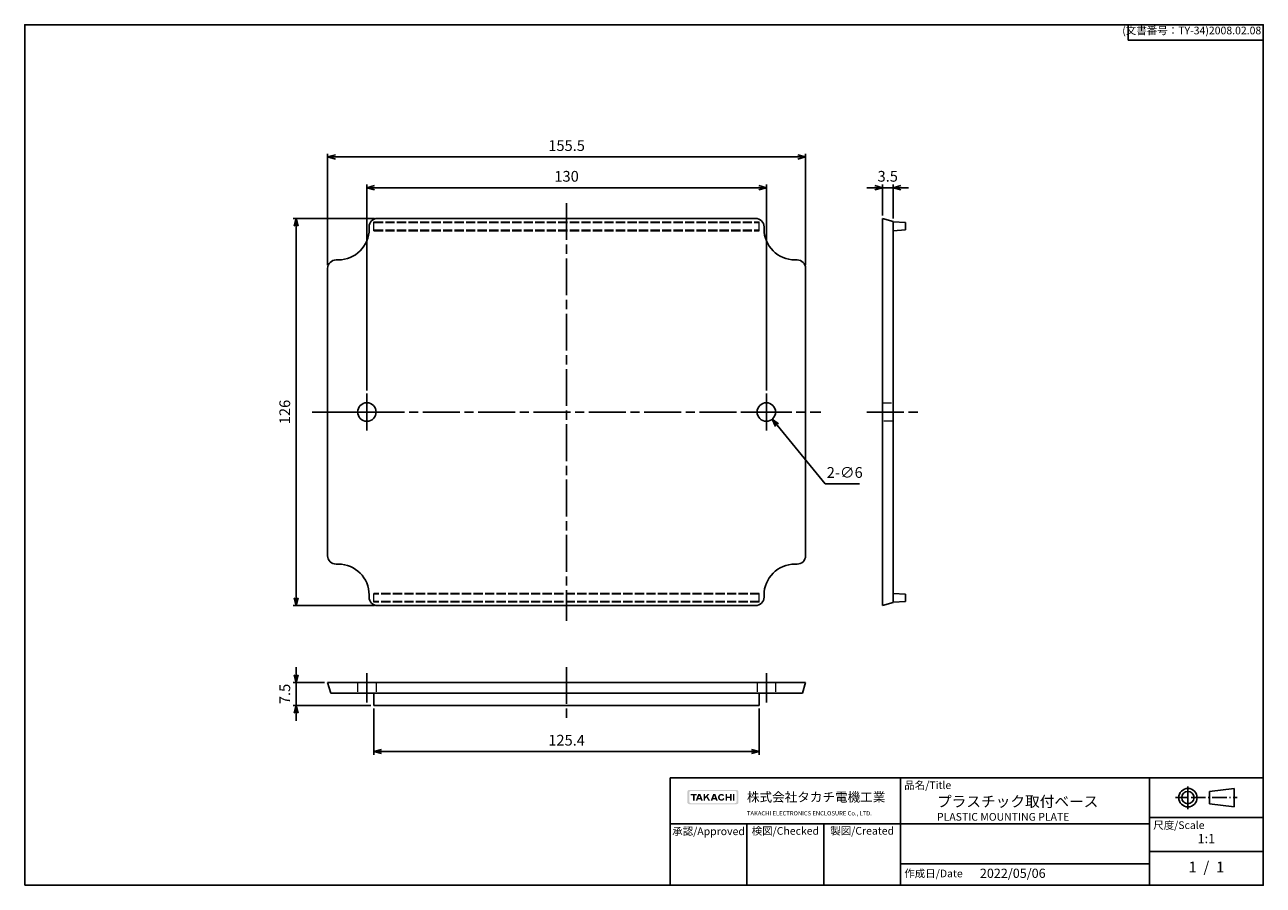
# Model space of a CAD drawing. Units: millimetres. Extents: x 0 to 403, y 0 to 280.
import ezdxf
from ezdxf.enums import TextEntityAlignment as Align

# ---------------------------------------------------------------- set-up
doc = ezdxf.new("R2010")
doc.units = ezdxf.units.MM
for name, pattern in [('AM_ISO02W050x2', [3.75, 3, -0.75]), ('AM_ISO08W050', [18, 12, -1.5, 3, -1.5]), ('gen7a', [6.875, 4.75, -0.875, 0.375, -0.875])]:
    doc.linetypes.add(name, pattern=pattern)
doc.layers.add('7A', color=4, linetype='gen7a')
doc.layers.add('RAHM2', color=1, linetype='Continuous')
for name, color, linetype, lineweight in [('AM_5', 3, 'Continuous', 25), ('AM_7', 4, 'AM_ISO08W050', 25), ('AM_8', 1, 'Continuous', 25), ('取付ﾍﾞｰｽ', 7, 'Continuous', 25), ('取付ﾍﾞｰｽ0', 7, 'AM_ISO02W050x2', 13)]:
    doc.layers.add(name, color=color, linetype=linetype, lineweight=lineweight)
doc.styles.get("Standard").update_dxf_attribs({"font": 'ISOCP.SHX', "bigfont": 'EXTFONT.SHX'})
doc.dimstyles.new('AM_ISO$0', dxfattribs={"dimtxt": 3.5, "dimasz": 2.5, "dimexe": 1, "dimexo": 1, "dimgap": 1.5, "dimtad": 1, "dimdsep": 46, "dimtxsty": 'Standard', "dimblk": 'OPEN30', "dimcen": 0, "dimclrd": 3, "dimclre": 3, "dimclrt": 2, "dimadec": 0, "dimazin": 2, "dimtp": 0.1, "dimtm": 0.1, "dimtfac": 0.71, "dimtmove": 0, "dimatfit": 3, "dimldrblk": 'OPEN30', "dimfxl": 0, "dimlwd": -1, "dimlwe": -1, "dimarcsym": 0})
doc.dimstyles.new('AM_ISO$3', dxfattribs={"dimtxt": 3.5, "dimasz": 2.5, "dimexe": 1, "dimexo": 1, "dimgap": 1.5, "dimtad": 1, "dimtoh": 1, "dimdsep": 46, "dimtxsty": 'Standard', "dimblk": 'OPEN30', "dimcen": 0, "dimclrd": 3, "dimclre": 3, "dimclrt": 2, "dimadec": 0, "dimazin": 2, "dimtp": 0.1, "dimtm": 0.1, "dimtfac": 0.71, "dimtofl": 0, "dimtmove": 0, "dimatfit": 0, "dimldrblk": 'OPEN30', "dimfxl": 0, "dimlwd": -1, "dimlwe": -1, "dimarcsym": 0})

# ---------------------------------------------------------------- blocks, each defined once
blk = doc.blocks.new('TK-A3')
for p, q in [((359, 280), (359, 275)), ((359, 275), (403, 275))]:
    blk.add_line(p, q)
blk.add_lwpolyline([(0, 0), (403, 0), (403, 280), (0, 280.0000000000001)], close=True)
at = {"insert": (402.3592953827349, 276.108542987227), "char_height": 2.5, "width": 43.07840397728299, "attachment_point": 9}
blk.add_mtext('(文書番号：TY-34)2008.02.08', dxfattribs=at)
blk = doc.blocks.new('A$C0FAF06CF')
at = {"layer": 'AM_8'}
h = blk.add_hatch(color=1, dxfattribs=at)
edge = h.paths.add_edge_path()
edge.add_line((-8.013599999999968, -2.411500000000411), (8.013600000000068, -2.411500000000414))
edge.add_arc((8.013600000000054, -1.773380000000513), 0.6381199999999012, 270, 360)
edge.add_line((8.651719999999955, -1.773380000000513), (8.651719999999969, 1.773379999999486))
edge.add_arc((8.013600000000025, 1.773379999999429), 0.638119999999958, 5.103880138248065e-12, 90.0000000000013)
edge.add_line((8.013599999999997, 2.411499999999391), (-8.013599999999997, 2.411499999999387))
edge.add_arc((-8.013600000000025, 1.773379999999436), 0.638119999999951, 89.99999999999682, 179.9999999999955)
edge.add_line((-8.651719999999983, 1.773379999999486), (-8.651719999999983, -1.773380000000506))
edge.add_arc((-8.013600000000025, -1.773380000000458), 0.638119999999951, 180.0000000000043, 270.0000000000045)
edge = h.paths.add_edge_path(flags=16)
edge.add_line((-7.471939999999961, 2.092439999999486), (7.471940000000018, 2.092439999999479))
edge.add_arc((7.471940000000046, 1.550779999999479), 0.5416600000000003, 7.958078640513122e-13, 90.00000000000148, ccw=False)
edge.add_line((8.013600000000025, 1.550779999999486), (8.013600000000025, -1.550780000000506))
edge.add_arc((7.471940000000018, -1.550780000000502), 0.5416600000000074, 270, 359.99999999999966, ccw=False)
edge.add_line((7.471940000000018, -2.092440000000506), (-7.471939999999961, -2.092440000000513))
edge.add_arc((-7.471939999999961, -1.550780000000506), 0.5416600000000074, 180, 270, ccw=False)
edge.add_line((-8.013599999999968, -1.550780000000506), (-8.013599999999968, 1.550779999999486))
edge.add_arc((-7.471939999999961, 1.550779999999486), 0.5416600000000003, 90, 180, ccw=False)
for points in [[(-5.453699999999969, 0.5935999999994923), (-5.453699999999969, 1.038799999999492), (-7.531299999999987, 1.038799999999492), (-7.531299999999987, 0.5935999999994923), (-6.759619999999984, 0.5935999999994923), (-6.759619999999984, -1.224300000000516), (-6.225379999999973, -1.224300000000516), (-6.225379999999973, 0.5935999999994923)], [(-3.146079999999984, 1.038799999999492), (-3.146079999999984, -1.224300000000516), (-2.671199999999942, -1.224300000000516), (-2.671199999999942, -0.6184186206901412), (-2.193432261217481, -0.1027759420753025), (-1.520149446800417, -1.224300000000516), (-0.9571799999999939, -1.224300000000516), (-1.851807874889658, 0.2659306476478651), (-1.135707252964409, 1.038799999999492), (-1.788279380580377, 1.038799999999492), (-2.671199999999942, 0.08588602895155795), (-2.671199999999942, 1.038799999999492)], [(4.304715008555604, 1.038799999999492), (4.304715008555604, -1.224300000000516), (4.775885008555576, -1.224300000000516), (4.775885008555576, -0.3153500000005121), (5.829525008555606, -0.3153500000005121), (5.829525008555606, -1.224300000000516), (6.300695008555579, -1.224300000000516), (6.300695008555579, 1.038799999999492), (5.829525008555606, 1.038799999999492), (5.829525008555606, 0.1298499999994878), (4.775885008555576, 0.1298499999994878), (4.775885008555576, 1.038799999999492)], [(7.28013500855559, -1.224300000000516), (7.28013500855559, 1.038799999999492), (6.805255008555605, 1.038799999999492), (6.805255008555605, -1.224300000000516)]]:
    blk.add_hatch(color=1, dxfattribs=at).paths.add_polyline_path(points)
h = blk.add_hatch(color=1, dxfattribs=at)
h.paths.add_polyline_path([(-5.264049114754044, -1.224300000000516), (-5.084217508196673, -0.7345800000005109), (-4.161102491803263, -0.7345800000005109), (-3.981270885245877, -1.224300000000516), (-3.420619999999971, -1.224300000000516), (-4.251659999999958, 1.038799999999492), (-4.993659999999977, 1.038799999999492), (-5.82469999999995, -1.224300000000516)])
h.paths.add_polyline_path([(-4.332759934426207, -0.2671200000005083), (-4.912560065573729, -0.2671200000005083), (-4.622659999999968, 0.5223399999994971)], flags=16)
h = blk.add_hatch(color=1, dxfattribs=at)
h.paths.add_polyline_path([(-0.1961891147540484, -1.224300000000516), (-0.01635750819667692, -0.7345800000005109), (0.9067575081967476, -0.7345800000005109), (1.086589114754119, -1.224300000000516), (1.647240000000011, -1.224300000000516), (0.8162000000000376, 1.038799999999492), (0.07420000000001892, 1.038799999999492), (-0.7568399999999542, -1.224300000000516)])
h.paths.add_polyline_path([(0.7351000655737892, -0.2671200000005083), (0.1552999344262673, -0.2671200000005083), (0.4452000000000282, 0.5223399999994971)], flags=16)
h = blk.add_hatch(color=1, dxfattribs=at)
edge = h.paths.add_edge_path()
edge.add_ellipse((2.878960000000006, -0.09275000000052636), major_axis=(0, 0.7271600000000495), ratio=0.8673469387754512, start_angle=304.6510247185947, end_angle=609.4109213221484)
edge.add_line((3.469375036740871, -0.3484654247793539), (3.941135008555591, -0.5527900000005097))
edge.add_arc((2.878960000000006, -0.09275000000051214), 1.157520000000027, 38.550540790803325, 336.58201840165333, ccw=False)
edge.add_line((3.784208621486187, 0.6286219454599618), (3.397792961318373, 0.3206961337928842))
blk = doc.blocks.new('TK-仕様書(和英併記)NEW')
for p, q in [((0, 35), (-193, 35)), ((-193, 35), (-193, 0)), ((-118, 35), (-118, 0)), ((-37, 35), (-37, 0)), ((0, 35), (0, 0)), ((-17.5, 30.5), (-9.5, 31.5)), ((-17.5, 26.5), (-17.5, 30.5)), ((-9.5, 31.5), (-9.5, 25.5)), ((-9.5, 25.5), (-17.5, 26.5)), ((-37, 22), (0, 22)), ((-193, 19.99999999999994), (-37, 19.99999999999994)), ((-168.0000000000001, 19.99999999999994), (-168, 0)), ((-143.0000000000001, 19.99999999999994), (-143, 0)), ((-37, 11), (0, 11)), ((-37.00000000000011, 7), (-118, 7)), ((0, 0), (-193, 0))]:
    blk.add_line(p, q)
for radius in [3, 2]:
    blk.add_circle((-24.5, 28.5), radius)
at = {"layer": '7A'}
for p, q in [((-24.5, 28.5), (-28.5, 28.5)), ((-24.5, 28.5), (-24.5, 32.07478664473149)), ((-24.5, 28.5), (-24.5, 24.78991724228479)), ((-23.5, 28.5), (-8.5, 28.5))]:
    blk.add_line(p, q, dxfattribs=at)
at = {"xscale": 0.96, "yscale": 0.96, "zscale": 0.96}
blk.add_blockref('A$C0FAF06CF', (-179.073778946163, 28.68781725888325), dxfattribs=at)
at = {"attachment_point": 4}
for s, insert, char_height, width in [('{\\fMS Gothic|b0|i0|c128|p49;株式会社タカチ電機工業}', (-167.9945135240808, 28.68781725888325), 3, 42.88159814155517), ('{\\fArial|b0|i0|c128|p34;TAKACHI ELECTRONICS ENCLOSURE Co., LTD.}', (-167.9945135240808, 23.41115279672572), 1.4, 44.44830780058135)]:
    blk.add_mtext(s, dxfattribs=dict(at, insert=insert, char_height=char_height, width=width))
for tag, height, p in [('品名', 3.5, (-106.1561493930892, 27.24999999999994)), ('TITLE', 2.5, (-106.1561493930892, 22.24999999999994)), ('型番', 3.5, (-106.139168248561, 11.75))]:
    blk.add_attdef(tag, text='', height=height).set_placement(p, align=Align.MIDDLE_LEFT)
for tag, height, p in [('GEN-TITLE-SCA', 3, (-18.5, 14.79266317345349)), ('承認', 3.5, (-180.7195176573869, 7.729076668239944)), ('検図', 3.5, (-155.5000000000001, 7.729076668239941)), ('製図', 3.5, (-130.5000000000001, 7.729076668239941)), ('総ページ数', 3.5, (-14, 5.5)), ('GEN-TITLE-DAT', 3, (-81.5, 3.5)), ('ページNO.', 3.5, (-23, 5.5))]:
    blk.add_attdef(tag, text='', height=height).set_placement(p, align=Align.MIDDLE)
at = {"layer": 'RAHM2', "char_height": 2.5}
for s, insert, width, attachment_point in [('品名/Title', (-116.8002551371314, 33.80103540727967), 90, 1), ('尺度/Scale', (-35.80025513713144, 20.80103540727967), 20, 1), ('承認/Approved', (-180.5000000000001, 18.8010354072796), 22.21535073038012, 2), ('検図/Checked', (-155.5, 18.92584712714763), 19.8526851587086, 2), ('製図/Created', (-130.5, 18.95800561859733), 19.44564691649168, 2), ('作成日/Date', (-116.8002551371314, 3.5), 17.84866863742184, 4)]:
    blk.add_mtext(s, dxfattribs=dict(at, insert=insert, width=width, attachment_point=attachment_point))
at = {"layer": 'RAHM2', "color": 0, "insert": (-18.5, 5.5), "char_height": 3.5, "width": 4.469919821818735, "attachment_point": 5}
blk.add_mtext('/', dxfattribs=at)
blk = doc.blocks.new('_Open30')
at = {"color": 0, "linetype": 'ByBlock', "lineweight": -2}
for p, q in [((-1, 0.26794919), (0, 0)), ((0, 0), (-1, -0.26794919)), ((0, 0), (-1, 0))]:
    blk.add_line(p, q, dxfattribs=at)
blk = doc.blocks.new('*D24')
at = {"layer": 'AM_5', "color": 3, "transparency": 16777216}
for p, q in [((111.3138326829433, 160.9841443371927), (111.3138326829433, 227.9841443371927)), ((113.8138326829433, 226.9841443371927), (238.8138326829421, 226.9841443371927)), ((241.3138326829421, 160.9841443371924), (241.3138326829421, 227.9841443371927))]:
    blk.add_line(p, q, dxfattribs=at)
at = {"layer": 'Defpoints', "color": 0, "transparency": 16777216}
for p in [(241.3138326829421, 226.9841443371927), (111.3138326829433, 159.9841443371927), (241.3138326829421, 159.9841443371924)]:
    blk.add_point(p, dxfattribs=at)
at = {"layer": 'AM_5', "color": 3, "transparency": 16777216, "xscale": 2.5, "yscale": 2.5, "zscale": 2.5, "rotation": 180}
blk.add_blockref('_Open30', (111.3138326829433, 226.9841443371927), dxfattribs=at)
at = {"layer": 'AM_5', "color": 3, "transparency": 16777216, "xscale": 2.5, "yscale": 2.5, "zscale": 2.5}
blk.add_blockref('_Open30', (241.3138326829421, 226.9841443371927), dxfattribs=at)
at = {"layer": 'AM_5', "color": 2, "transparency": 16777216, "insert": (176.3138326829427, 230.2341443371927), "char_height": 3.5, "attachment_point": 5}
blk.add_mtext('130', dxfattribs=at)
blk = doc.blocks.new('*D25')
at = {"layer": 'AM_5', "color": 3, "transparency": 16777216}
for p, q in [((98.56383268294307, 201.7341443371927), (98.56383268294307, 237.9841443371927)), ((254.063832682943, 201.7341443371927), (254.063832682943, 237.9841443371927)), ((101.0638326829431, 236.9841443371927), (251.563832682943, 236.9841443371927))]:
    blk.add_line(p, q, dxfattribs=at)
at = {"layer": 'Defpoints', "color": 0, "transparency": 16777216}
for p in [(254.063832682943, 236.9841443371927), (98.56383268294307, 200.7341443371927), (254.063832682943, 200.7341443371927)]:
    blk.add_point(p, dxfattribs=at)
at = {"layer": 'AM_5', "color": 3, "transparency": 16777216, "xscale": 2.5, "yscale": 2.5, "zscale": 2.5, "rotation": 180}
blk.add_blockref('_Open30', (98.56383268294307, 236.9841443371927), dxfattribs=at)
at = {"layer": 'AM_5', "color": 3, "transparency": 16777216, "xscale": 2.5, "yscale": 2.5, "zscale": 2.5}
blk.add_blockref('_Open30', (254.063832682943, 236.9841443371927), dxfattribs=at)
at = {"layer": 'AM_5', "color": 2, "transparency": 16777216, "insert": (176.313832682943, 240.2341443371927), "char_height": 3.5, "attachment_point": 5}
blk.add_mtext('155.5', dxfattribs=at)
blk = doc.blocks.new('*D26')
at = {"layer": 'AM_5', "color": 3, "transparency": 16777216}
for p, q in [((276.563832682943, 226.9841443371927), (274.063832682943, 226.9841443371927)), ((279.063832682943, 217.9841443371927), (279.063832682943, 227.9841443371927)), ((279.063832682943, 226.9841443371927), (282.563832682943, 226.9841443371927)), ((282.563832682943, 216.9841443371927), (282.563832682943, 227.9841443371927)), ((285.063832682943, 226.9841443371927), (287.563832682943, 226.9841443371927))]:
    blk.add_line(p, q, dxfattribs=at)
at = {"layer": 'Defpoints', "color": 0, "transparency": 16777216}
for p in [(282.563832682943, 226.9841443371927), (279.063832682943, 216.9841443371927), (282.563832682943, 215.9841443371927)]:
    blk.add_point(p, dxfattribs=at)
at = {"layer": 'AM_5', "color": 3, "transparency": 16777216, "xscale": 2.5, "yscale": 2.5, "zscale": 2.5}
blk.add_blockref('_Open30', (279.063832682943, 226.9841443371927), dxfattribs=at)
at = {"layer": 'AM_5', "color": 3, "transparency": 16777216, "xscale": 2.5, "yscale": 2.5, "zscale": 2.5, "rotation": 180}
blk.add_blockref('_Open30', (282.563832682943, 226.9841443371927), dxfattribs=at)
at = {"layer": 'AM_5', "color": 2, "transparency": 16777216, "insert": (280.813832682943, 230.2341443371927), "char_height": 3.5, "attachment_point": 5}
blk.add_mtext('3.5', dxfattribs=at)
blk = doc.blocks.new('*D27')
at = {"layer": 'AM_5', "color": 3, "transparency": 16777216}
for p, q in [((113.8138326829431, 216.9841443371927), (87.31383268294329, 216.9841443371927)), ((88.31383268294329, 214.4841443371927), (88.31383268294326, 93.48414433719269)), ((113.8138326829431, 90.98414433719267), (87.31383268294326, 90.98414433719269))]:
    blk.add_line(p, q, dxfattribs=at)
at = {"layer": 'Defpoints', "color": 0, "transparency": 16777216}
for p in [(114.8138326829431, 216.9841443371927), (88.31383268294326, 90.98414433719269), (114.8138326829431, 90.98414433719267)]:
    blk.add_point(p, dxfattribs=at)
at = {"layer": 'AM_5', "color": 3, "transparency": 16777216, "xscale": 2.5, "yscale": 2.5, "zscale": 2.5}
for p, rotation in [((88.31383268294329, 216.9841443371927), 90), ((88.31383268294326, 90.98414433719269), 270)]:
    blk.add_blockref('_Open30', p, dxfattribs=dict(at, rotation=rotation))
at = {"layer": 'AM_5', "color": 2, "transparency": 16777216, "insert": (85.06348819475429, 153.9841443371927), "char_height": 3.5, "attachment_point": 5, "rotation": 90}
blk.add_mtext('126', dxfattribs=at)
blk = doc.blocks.new('*D28')
at = {"layer": 'AM_5', "color": 3, "transparency": 16777216}
for p, q in [((88.31383268294327, 68.48414433719269), (88.31383268294327, 70.98414433719269)), ((97.56383268294303, 65.98414433719267), (87.31383268294327, 65.98414433719269)), ((88.31383268294327, 65.98414433719269), (88.31383268294327, 58.48414433719268)), ((112.6138326829432, 58.48414433719267), (87.31383268294327, 58.48414433719268)), ((88.31383268294327, 55.98414433719268), (88.31383268294327, 53.48414433719268))]:
    blk.add_line(p, q, dxfattribs=at)
at = {"layer": 'Defpoints', "color": 0, "transparency": 16777216}
for p in [(98.56383268294303, 65.98414433719267), (88.31383268294327, 58.48414433719268), (113.6138326829432, 58.48414433719267)]:
    blk.add_point(p, dxfattribs=at)
at = {"layer": 'AM_5', "color": 3, "transparency": 16777216, "xscale": 2.5, "yscale": 2.5, "zscale": 2.5}
for p, rotation in [((88.31383268294327, 65.98414433719269), 270), ((88.31383268294327, 58.48414433719268), 90)]:
    blk.add_blockref('_Open30', p, dxfattribs=dict(at, rotation=rotation))
at = {"layer": 'AM_5', "color": 2, "transparency": 16777216, "insert": (85.06383268294326, 62.2341443371927), "char_height": 3.5, "attachment_point": 5, "rotation": 90}
blk.add_mtext('7.5', dxfattribs=at)
blk = doc.blocks.new('*D29')
at = {"layer": 'AM_5', "color": 3, "transparency": 16777216}
for p, q in [((113.6138326829432, 57.48414433719267), (113.6138326829432, 42.48414433719267)), ((239.0138326829432, 57.48414433719267), (239.0138326829432, 42.48414433719267)), ((116.1138326829432, 43.48414433719267), (236.5138326829432, 43.48414433719267))]:
    blk.add_line(p, q, dxfattribs=at)
at = {"layer": 'Defpoints', "color": 0, "transparency": 16777216}
for p in [(113.6138326829432, 58.48414433719267), (239.0138326829432, 58.48414433719267), (239.0138326829432, 43.48414433719267)]:
    blk.add_point(p, dxfattribs=at)
at = {"layer": 'AM_5', "color": 3, "transparency": 16777216, "xscale": 2.5, "yscale": 2.5, "zscale": 2.5, "rotation": 180}
blk.add_blockref('_Open30', (113.6138326829432, 43.48414433719267), dxfattribs=at)
at = {"layer": 'AM_5', "color": 3, "transparency": 16777216, "xscale": 2.5, "yscale": 2.5, "zscale": 2.5}
blk.add_blockref('_Open30', (239.0138326829432, 43.48414433719267), dxfattribs=at)
at = {"layer": 'AM_5', "color": 2, "transparency": 16777216, "insert": (176.3138326829433, 46.73448882538165), "char_height": 3.5, "attachment_point": 5}
blk.add_mtext('125.4', dxfattribs=at)
blk = doc.blocks.new('*D30')
at = {"layer": 'AM_5', "color": 3, "transparency": 16777216}
for p, q in [((244.7986846534286, 149.7290524763976), (260.4575826829433, 130.6091443371927)), ((260.4575826829433, 130.6091443371927), (271.6700826829432, 130.6091443371927))]:
    blk.add_line(p, q, dxfattribs=at)
at = {"layer": 'Defpoints', "color": 0, "transparency": 16777216}
for p in [(239.4130043354058, 156.30510353399), (243.2146610304807, 151.6631851403954)]:
    blk.add_point(p, dxfattribs=at)
at = {"layer": 'AM_5', "color": 3, "transparency": 16777216, "xscale": 2.5, "yscale": 2.5, "zscale": 2.5, "rotation": 129.3169260465506}
blk.add_blockref('_Open30', (243.2146610304807, 151.6631851403954), dxfattribs=at)
at = {"layer": 'AM_5', "color": 2, "transparency": 16777216, "insert": (266.8138326829432, 133.8594888253816), "char_height": 3.5, "attachment_point": 5}
blk.add_mtext('2-∅6', dxfattribs=at)

msp = doc.modelspace()

# ---------------------------------------------------------------- linework, layer by layer
at = {"layer": 'AM_7'}
for p, q in [((176.313832682943, 221.9841443371927), (176.313832682943, 85.98414433719267)), ((111.3138326829433, 159.9841443371927), (111.3138326829433, 147.9841443371927)), ((241.3138326829421, 159.9841443371924), (241.313832682942, 147.9841443371924)), ((93.56383268294303, 153.9841443371927), (259.063832682943, 153.9841443371927)), ((117.3138326829433, 153.9841443371927), (105.3138326829433, 153.9841443371927)), ((117.3138326829433, 153.9841443371927), (105.3138326829433, 153.9841443371927)), ((235.3138326829421, 153.9841443371924), (247.3138326829421, 153.9841443371924)), ((235.3138326829421, 153.9841443371924), (247.3138326829421, 153.9841443371924)), ((274.063832682943, 153.9841443371927), (291.563832682943, 153.9841443371927)), ((111.3138326829433, 68.98414433719267), (111.3138326829433, 59.48414433719267)), ((176.313832682943, 70.98414433719267), (176.313832682943, 53.48414433719267)), ((241.313832682942, 68.98414433719267), (241.313832682942, 59.48414433719267))]:
    msp.add_line(p, q, dxfattribs=at)
at = {"layer": '取付ﾍﾞｰｽ'}
for p, q in [((112.0638326829431, 213.4841443371927), (112.0638326829431, 214.2341443371927)), ((114.8138326829431, 216.9841443371927), (237.8138326829433, 216.9841443371927)), ((240.5638326829433, 213.4841443371927), (240.5638326829433, 214.2341443371927)), ((279.063832682943, 216.9841443371927), (282.563832682943, 215.9841443371927)), ((279.063832682943, 90.98414433719267), (279.063832682943, 216.9841443371927)), ((282.563832682943, 215.9841443371927), (282.563832682943, 91.98414433719267)), ((282.563832682943, 215.8841443371927), (286.563832682943, 215.6341443371927)), ((286.563832682943, 215.6341443371927), (286.563832682943, 213.2341443371927)), ((286.563832682943, 213.2341443371927), (282.563832682943, 212.9841443371927)), ((102.0638326829431, 203.4841443371927), (101.313832682943, 203.4841443371927)), ((250.5638326829433, 203.4841443371927), (251.313832682943, 203.4841443371927)), ((98.56383268294303, 200.7341443371927), (98.56383268294303, 107.2341443371927)), ((254.063832682943, 107.2341443371927), (254.063832682943, 200.7341443371927)), ((102.0638326829431, 104.4841443371927), (101.313832682943, 104.4841443371927)), ((250.5638326829433, 104.4841443371927), (251.313832682943, 104.4841443371927)), ((112.0638326829431, 94.48414433719273), (112.0638326829431, 93.73414433719267)), ((240.5638326829433, 94.48414433719273), (240.5638326829433, 93.73414433719267)), ((286.563832682943, 94.73414433719267), (282.563832682943, 94.98414433719267)), ((286.563832682943, 92.33414433719267), (286.563832682943, 94.73414433719267)), ((114.8138326829431, 90.98414433719267), (237.8138326829433, 90.98414433719267)), ((282.563832682943, 91.98414433719267), (279.063832682943, 90.98414433719267)), ((282.563832682943, 92.08414433719267), (286.563832682943, 92.33414433719267)), ((98.56383268294303, 65.98414433719267), (254.063832682943, 65.98414433719267)), ((99.56383268294303, 62.48414433719267), (98.56383268294303, 65.98414433719267)), ((254.063832682943, 65.98414433719267), (253.063832682943, 62.48414433719267)), ((253.063832682943, 62.48414433719267), (99.56383268294303, 62.48414433719267)), ((113.6138326829432, 62.48414433719267), (113.6138326829432, 58.48414433719267)), ((239.0138326829432, 58.48414433719267), (239.0138326829432, 62.48414433719267)), ((113.6138326829432, 58.48414433719267), (239.0138326829432, 58.48414433719267))]:
    msp.add_line(p, q, dxfattribs=at)
for centre in [(111.3138326829433, 153.9841443371927), (241.3138326829433, 153.9841443371927)]:
    msp.add_circle(centre, 3, dxfattribs=at)
for centre, radius, start, end in [((114.8138326829432, 214.2341443371926), 2.75, 90.00000000000091, 179.9999999999994), ((237.8138326829432, 214.2341443371926), 2.75, 1.18432290684313e-12, 89.99999999999942), ((102.0638326829432, 213.4841443371927), 10, 269.9999999999998, 359.9999999999999), ((250.5638326829433, 213.4841443371927), 10, 179.9999999999999, 270), ((101.3138326829431, 200.7341443371927), 2.75, 90.00000000000091, 179.9999999999994), ((251.313832682943, 200.7341443371927), 2.75, 5.92161453421565e-13, 89.99999999999942), ((101.313832682943, 107.2341443371927), 2.75, 179.9999999999997, 269.9999999999997), ((251.3138326829431, 107.2341443371927), 2.75, 269.9999999999994, 0), ((102.0638326829431, 94.48414433719273), 10, 0, 90), ((250.5638326829432, 94.48414433719273), 10, 89.99999999999984, 180), ((114.8138326829431, 93.73414433719269), 2.75, 180.0000000000003, 270), ((237.8138326829432, 93.73414433719267), 2.75, 270.0000000000006, 0)]:
    msp.add_arc(centre, radius, start, end, dxfattribs=at)
at = {"layer": '取付ﾍﾞｰｽ0'}
for p, q in [((113.6138326829432, 215.8841443371927), (239.0138326829432, 215.8841443371927)), ((113.6138326829432, 212.9841443371927), (113.6138326829432, 215.8841443371927)), ((113.6138326829432, 215.6341443371927), (239.0138326829432, 215.6341443371927)), ((239.0138326829432, 212.9841443371927), (239.0138326829432, 215.8841443371927)), ((113.6138326829432, 213.2341443371927), (239.0138326829432, 213.2341443371927)), ((113.6138326829432, 212.9841443371927), (239.0138326829432, 212.9841443371927)), ((279.063832682943, 156.9841443371927), (282.563832682943, 156.9841443371927)), ((282.563832682943, 150.9841443371927), (279.063832682943, 150.9841443371927)), ((113.6138326829432, 92.08414433719267), (113.6138326829432, 94.98414433719267)), ((239.0138326829432, 94.98414433719267), (113.6138326829432, 94.98414433719267)), ((239.0138326829432, 94.73414433719267), (113.6138326829432, 94.73414433719267)), ((239.0138326829432, 92.08414433719268), (239.0138326829432, 94.98414433719267)), ((239.0138326829432, 92.33414433719267), (113.6138326829432, 92.33414433719267)), ((239.0138326829432, 92.08414433719267), (113.6138326829432, 92.08414433719267)), ((108.3138326829433, 65.98414433719267), (108.3138326829433, 62.48414433719267)), ((114.3138326829433, 65.98414433719267), (114.3138326829433, 62.48414433719267)), ((238.3138326829433, 65.98414433719267), (238.3138326829433, 62.48414433719267)), ((244.3138326829433, 65.98414433719267), (244.3138326829433, 62.48414433719267))]:
    msp.add_line(p, q, dxfattribs=at)

# ---------------------------------------------------------------- block references
at = {"lineweight": 0}
msp.add_blockref('TK-A3', (0, 0), dxfattribs=at)
msp.add_blockref('TK-仕様書(和英併記)NEW', (403, 0), dxfattribs=at).add_auto_attribs({'品名': 'プラスチック取付ベース', 'TITLE': 'PLASTIC MOUNTING PLATE', 'GEN-TITLE-DAT': '2022/05/06', 'GEN-TITLE-SCA': '1:1', 'ページNO.': '1', '総ページ数': '1'})

# ---------------------------------------------------------------- dimensions: what is measured, and where the dimension line sits
at = {"layer": 'AM_5'}
for base, p1, p2, picture, middle in [((254.063832682943, 236.9841443371927), (98.56383268294307, 200.7341443371927), (254.063832682943, 200.7341443371927), '*D25', (176.313832682943, 240.2341443371927)), ((241.3138326829421, 226.9841443371927), (111.3138326829433, 159.9841443371927), (241.3138326829421, 159.9841443371924), '*D24', (176.3138326829427, 230.2341443371927))]:
    dim = msp.add_linear_dim(base=base, p1=p1, p2=p2, dimstyle='AM_ISO$0', dxfattribs=at)
    dim.commit()
    dim.dimension.update_dxf_attribs({"geometry": picture, "text_midpoint": middle})
dim = msp.add_linear_dim(base=(282.563832682943, 226.9841443371927), p1=(279.063832682943, 216.9841443371927), p2=(282.563832682943, 215.9841443371927), dimstyle='AM_ISO$0', dxfattribs=at)
dim.commit()
dim.dimension.update_dxf_attribs({"geometry": '*D26', "text_midpoint": (280.813832682943, 226.9841443371927), "dimtype": 160})
for base, p1, p2, angle, picture, middle in [((88.31383268294326, 90.98414433719269), (114.8138326829431, 216.9841443371927), (114.8138326829431, 90.98414433719267), 90.00000000000001, '*D27', (88.31383268294326, 153.9841443371927)), ((88.31383268294327, 58.48414433719268), (98.56383268294303, 65.98414433719267), (113.6138326829432, 58.48414433719267), 90.00000000000001, '*D28', (88.31383268294326, 62.2341443371927)), ((239.0138326829432, 43.48414433719267), (113.6138326829432, 58.48414433719267), (239.0138326829432, 58.48414433719267), 1.141101885463838e-14, '*D29', (176.3138326829433, 43.48414433719267))]:
    dim = msp.add_linear_dim(base=base, p1=p1, p2=p2, angle=angle, dimstyle='AM_ISO$0', dxfattribs=at)
    dim.commit()
    dim.dimension.update_dxf_attribs({"geometry": picture, "text_midpoint": middle, "dimtype": 160})
dim = msp.add_diameter_dim_2p(p1=(239.4130043354058, 156.30510353399), p2=(243.2146610304807, 151.6631851403954), text='2-<>', dimstyle='AM_ISO$3', dxfattribs=at)
dim.commit()
dim.dimension.update_dxf_attribs({"geometry": '*D30', "text_midpoint": (266.8138326829432, 130.6091443371927), "dimtype": 163})

doc.saveas('drawing.dxf')
